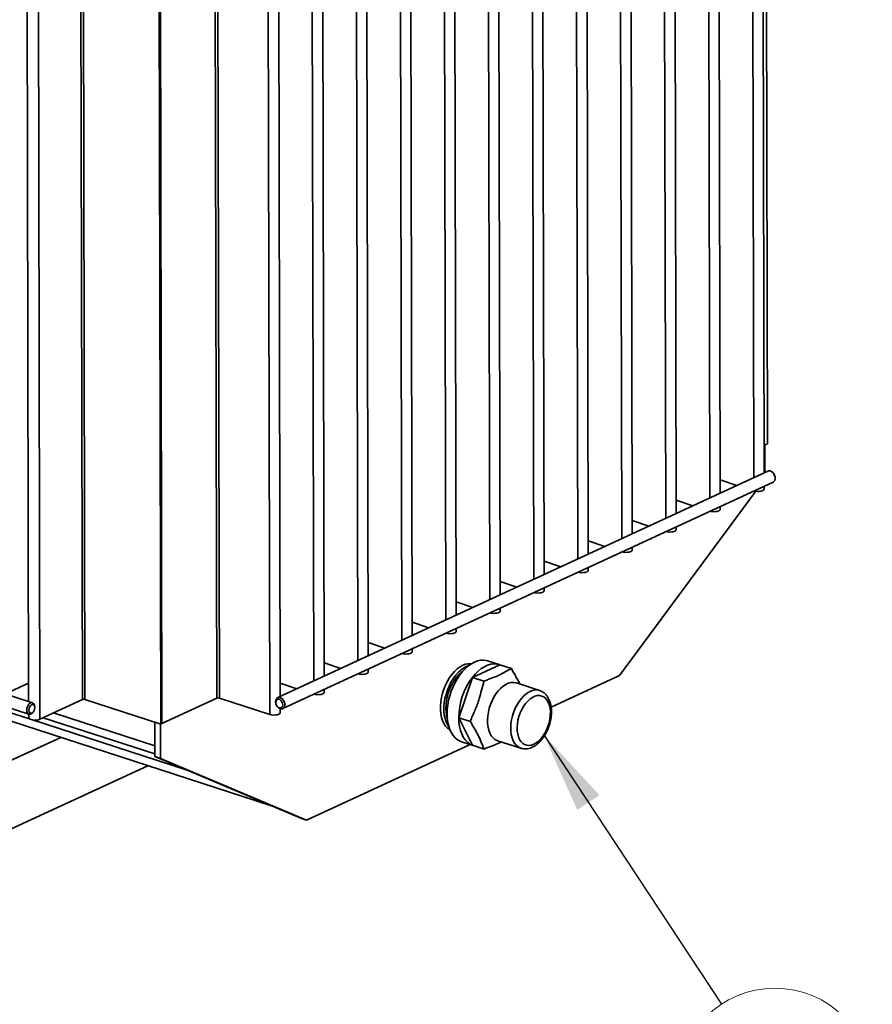
# Paper-space layout 'List2' of a CAD drawing. Units: millimetres. Extents: x 100 to 5841, y 91 to 6058.
# Drawn here: x 2434 to 3183, y 956 to 1821 of the extents above; entities that cross this region are included whole.
import ezdxf

# ---------------------------------------------------------------- set-up
doc = ezdxf.new("R2010")
doc.units = ezdxf.units.MM
doc.styles.add('SLDTEXTSTYLE2', font='TXT', dxfattribs={"width": 0.605})
doc.dimstyles.new('SLDDIMSTYLE7', dxfattribs={"dimtxt": 0.18, "dimasz": 71.12, "dimexe": 0, "dimexo": 0.0625, "dimgap": 0, "dimtad": 0, "dimtih": 1, "dimtoh": 1, "dimdec": 0, "dimrnd": 1e-09, "dimzin": 0, "dimdsep": 46, "dimtxsty": 'Standard', "dimsah": 1, "dimcen": 0.09, "dimadec": 0, "dimazin": 0, "dimtfac": 71.12, "dimtdec": 0, "dimtofl": 0, "dimtmove": 0, "dimatfit": 3, "dimfxl": 1, "dimfrac": 2, "dimtolj": 1, "dimtzin": 0, "dimarcsym": 0})

# ---------------------------------------------------------------- blocks, each defined once
blk = doc.blocks.new('SW_NOTE_0_9')
at = {"color": 0, "linetype": 'Continuous', "lineweight": 0, "ltscale": 20}
blk.add_circle((47.08, -71.41), 85.53, dxfattribs=at)
at = {"color": 0, "linetype": 'Continuous', "lineweight": 0, "ltscale": 20, "insert": (46.93, -34.61), "char_height": 70, "attachment_point": 2, "style": 'SLDTEXTSTYLE2'}
blk.add_mtext('100', dxfattribs=at)

psp = doc.layouts.new('List2')

# ---------------------------------------------------------------- linework, layer by layer
at = {"color": 7, "linetype": 'Continuous', "lineweight": 35, "ltscale": 20}
for p, q in [((3087.81, 1423.22), (3085.32, 2615.93)), ((3088.17, 2617.25), (3090.6, 1448.71)), ((3076.12, 2611.68), (3078.6, 1418.97)), ((3049.16, 1405.36), (3046.67, 2598.07)), ((3037.47, 2593.82), (3039.95, 1401.11)), ((3010.51, 1387.5), (3008.02, 2580.21)), ((2998.82, 2575.96), (3001.31, 1383.24)), ((2971.86, 1369.63), (2969.37, 2562.35)), ((2960.17, 2558.09), (2962.66, 1365.38)), ((2933.21, 1351.77), (2930.73, 2544.49)), ((2921.52, 2540.23), (2924.01, 1347.52)), ((2894.56, 1333.91), (2892.08, 2526.62)), ((2882.87, 2522.37), (2885.36, 1329.66)), ((2855.91, 1316.05), (2853.43, 2508.76)), ((2844.22, 2504.51), (2846.71, 1311.79)), ((2805.58, 2486.65), (2808.06, 1293.93)), ((2817.26, 1298.18), (2814.78, 2490.9)), ((2766.93, 2468.78), (2769.41, 1276.07)), ((2778.61, 1280.32), (2776.13, 2473.04)), ((2486.35, 2453.03), (2488.91, 1224)), ((2488.6, 2453.11), (2491.16, 1224.07)), ((2604.41, 2454.23), (2606.97, 1225.19)), ((2606.67, 2454.31), (2609.22, 1225.27)), ((2728.28, 2450.92), (2730.76, 1258.21)), ((2739.96, 1262.46), (2737.48, 2455.17)), ((2650.93, 2439.93), (2653.49, 1210.9)), ((2449.07, 2435.8), (2451.63, 1206.77)), ((2689.63, 2433.06), (2692.11, 1240.34)), ((2701.31, 1244.6), (2698.83, 2437.31)), ((2439.23, 2415.57), (2441.72, 1222.34)), ((2662.66, 1226.74), (2660.18, 2420.41)), ((2555.27, 2396.65), (2557.76, 1202.45)), ((2556.3, 2396.32), (2558.79, 1202.92)), ((2445.19, 1221.21), (1245.43, 1610.83)), ((1242.13, 1600.68), (2441.89, 1211.06)), ((3087.76, 1447.39), (3090.6, 1448.71)), ((3088.36, 1447.67), (3088.41, 1423.5)), ((3091.08, 1424.74), (2660.45, 1225.71)), ((3096.52, 1421.9), (3096.44, 1422.04)), ((3096.52, 1421.9), (3096.92, 1421.03)), ((3096.97, 1420.88), (3096.92, 1421.03)), ((2664.92, 1216.03), (3095.56, 1415.05)), ((3049.13, 1416.96), (3063.89, 1412.17)), ((3087.84, 1409.06), (3087.83, 1411.48)), ((3080.59, 1406.97), (2960.72, 1245.08)), ((3010.48, 1399.1), (3025.24, 1394.31)), ((3049.19, 1391.2), (3049.18, 1393.62)), ((2971.83, 1381.24), (2986.59, 1376.44)), ((3010.54, 1373.34), (3010.53, 1375.76)), ((2933.18, 1363.37), (2947.94, 1358.58)), ((2971.89, 1355.47), (2971.88, 1357.89)), ((2894.54, 1345.51), (2909.29, 1340.72)), ((2933.24, 1337.61), (2933.23, 1340.03)), ((2855.89, 1327.65), (2870.64, 1322.86)), ((2894.59, 1319.75), (2894.58, 1322.17)), ((2817.24, 1309.79), (2832, 1304.99)), ((2855.94, 1301.89), (2855.93, 1304.31)), ((2778.59, 1291.92), (2793.35, 1287.13)), ((2817.29, 1284.02), (2817.29, 1286.45)), ((2739.94, 1274.06), (2754.7, 1269.27)), ((2778.64, 1266.16), (2778.64, 1268.58)), ((2701.29, 1256.2), (2716.05, 1251.41)), ((2831.47, 1243.43), (2855.52, 1254.54)), ((2855.09, 1254.69), (2844.89, 1258.01)), ((2865.72, 1251.23), (2855.52, 1254.54)), ((2294.44, 1247.73), (2654.04, 1130.95)), ((2739.99, 1248.3), (2739.99, 1250.72)), ((2421.43, 1228.92), (2441.68, 1238.29)), ((2662.64, 1238.34), (2677.4, 1233.55)), ((2819.51, 1208.07), (2831.47, 1243.43)), ((2841.67, 1240.12), (2831.47, 1243.43)), ((2890.55, 1231.96), (2870.15, 1238.59)), ((2960.72, 1245.08), (2900.62, 1217.31)), ((2701.34, 1230.44), (2701.34, 1232.86)), ((2890.55, 1231.96), (2890.69, 1231.92)), ((2398.28, 1221.27), (2443.34, 1206.64)), ((2451.63, 1206.77), (2488.91, 1224)), ((2491.16, 1224.07), (2557.76, 1202.45)), ((2558.79, 1202.92), (2606.97, 1225.19)), ((2609.22, 1225.27), (2653.49, 1210.9)), ((2659.03, 1219.88), (2659.08, 1219.73)), ((2441.74, 1211.11), (2441.75, 1208.15)), ((2444.66, 1211.99), (2445.4, 1212.7)), ((2447.07, 1217.82), (2446.88, 1218.83)), ((2463.65, 1212.33), (2552.5, 1183.47)), ((2659.48, 1218.87), (2659.56, 1218.73)), ((2662.69, 1212.58), (2662.69, 1215.95)), ((2444.18, 1206.36), (2580.12, 1162.22)), ((2454.43, 1208.06), (2552.52, 1176.21)), ((2552.52, 1173.89), (2552.46, 1204.17)), ((2557.62, 1172.23), (2557.56, 1202.51)), ((2558.79, 1202.92), (2557.76, 1202.45)), ((2829.71, 1204.76), (2819.51, 1208.07)), ((2831.6, 1183.83), (2819.51, 1208.07)), ((2252.67, 1090.38), (2469.86, 1190.76)), ((2821.83, 1186.99), (2832.03, 1183.68)), ((2853.68, 1187.86), (2874.08, 1181.24)), ((2829.58, 1184.47), (2685.79, 1118.02)), ((2832.47, 1183.54), (2831.6, 1183.83)), ((2841.8, 1180.51), (2831.6, 1183.83)), ((2557.62, 1172.23), (2552.52, 1173.89)), ((2680.69, 1119.68), (2552.52, 1173.89)), ((2685.79, 1118.02), (2557.62, 1172.23)), ((2252.79, 1030.16), (2546.47, 1165.89)), ((2685.79, 1118.02), (2680.69, 1119.68))]:
    psp.add_line(p, q, dxfattribs=at)
at = {"color": 7, "linetype": 'Continuous', "lineweight": 35, "ltscale": 20, "flags": 128}
for points in [[(3095.56, 1415.05), (3096.32, 1415.58), (3097, 1416.57), (3097.36, 1417.85), (3097.35, 1419.32), (3096.99, 1420.83), (3096.3, 1422.27), (3095.35, 1423.49), (3094.22, 1424.39), (3093.01, 1424.9), (3091.82, 1424.95), (3091.08, 1424.74)], [(3078.83, 1407.32), (3080.13, 1407.03), (3081.83, 1406.88), (3083.58, 1406.94), (3085.19, 1407.21), (3086.52, 1407.66), (3087.42, 1408.24), (3087.82, 1408.9), (3087.84, 1409.06)], [(3040.18, 1389.46), (3041.48, 1389.17), (3043.19, 1389.02), (3044.93, 1389.08), (3046.55, 1389.35), (3047.87, 1389.8), (3048.77, 1390.38), (3049.17, 1391.04), (3049.19, 1391.2)], [(3001.53, 1371.6), (3002.83, 1371.31), (3004.54, 1371.16), (3006.28, 1371.22), (3007.9, 1371.49), (3009.22, 1371.93), (3010.13, 1372.52), (3010.52, 1373.18), (3010.54, 1373.34)], [(2962.88, 1353.73), (2964.18, 1353.45), (2965.89, 1353.3), (2967.63, 1353.36), (2969.25, 1353.62), (2970.57, 1354.07), (2971.48, 1354.65), (2971.87, 1355.32), (2971.89, 1355.47)], [(2924.23, 1335.87), (2925.53, 1335.58), (2927.24, 1335.43), (2928.98, 1335.49), (2930.6, 1335.76), (2931.92, 1336.21), (2932.83, 1336.79), (2933.22, 1337.45), (2933.24, 1337.61)], [(2885.58, 1318.01), (2886.88, 1317.72), (2888.59, 1317.57), (2890.33, 1317.63), (2891.95, 1317.9), (2893.27, 1318.35), (2894.18, 1318.93), (2894.57, 1319.59), (2894.59, 1319.75)], [(2846.93, 1300.15), (2848.23, 1299.86), (2849.94, 1299.71), (2851.68, 1299.77), (2853.3, 1300.04), (2854.62, 1300.48), (2855.53, 1301.07), (2855.93, 1301.73), (2855.94, 1301.89)], [(2808.28, 1282.28), (2809.58, 1282), (2811.29, 1281.85), (2813.04, 1281.91), (2814.65, 1282.18), (2815.97, 1282.62), (2816.88, 1283.21), (2817.28, 1283.87), (2817.29, 1284.02)], [(2769.63, 1264.42), (2770.93, 1264.14), (2772.64, 1263.98), (2774.39, 1264.05), (2776, 1264.31), (2777.32, 1264.76), (2778.23, 1265.34), (2778.63, 1266.01), (2778.64, 1266.16)], [(2811.75, 1197.49), (2811.6, 1197.57), (2809.68, 1198.95), (2807.98, 1200.76), (2806.52, 1202.95), (2805.31, 1205.51), (2804.39, 1208.39), (2803.77, 1211.54), (2803.45, 1214.92), (2803.44, 1218.47), (2803.75, 1222.14), (2804.36, 1225.86), (2805.26, 1229.58), (2806.45, 1233.25), (2807.91, 1236.79), (2809.6, 1240.17), (2811.5, 1243.31), (2813.6, 1246.18), (2815.84, 1248.73), (2818.19, 1250.92), (2820.63, 1252.71), (2823.1, 1254.08), (2825.58, 1255), (2828.02, 1255.46), (2830.38, 1255.45), (2830.57, 1255.43)], [(2821.83, 1186.99), (2820.63, 1187.45), (2818.42, 1188.66), (2816.41, 1190.3), (2814.61, 1192.35), (2813.04, 1194.78), (2811.73, 1197.55), (2810.69, 1200.64), (2809.93, 1204), (2809.47, 1207.6), (2809.31, 1211.38), (2809.46, 1215.31), (2809.9, 1219.32), (2810.64, 1223.37), (2811.66, 1227.41), (2812.96, 1231.4), (2814.52, 1235.26), (2816.31, 1238.97), (2818.31, 1242.47), (2820.51, 1245.72), (2822.86, 1248.68), (2825.35, 1251.31), (2827.94, 1253.57), (2830.6, 1255.45), (2833.29, 1256.91), (2835.98, 1257.94), (2838.64, 1258.52), (2841.24, 1258.65), (2843.73, 1258.32), (2844.89, 1258.01)], [(2831.47, 1243.43), (2833.97, 1246.38), (2836.59, 1248.96), (2839.31, 1251.15), (2842.09, 1252.89), (2844.89, 1254.19), (2847.67, 1255.01), (2850.39, 1255.34), (2853.02, 1255.19), (2855.52, 1254.54)], [(2730.98, 1246.56), (2732.29, 1246.27), (2733.99, 1246.12), (2735.74, 1246.18), (2737.35, 1246.45), (2738.68, 1246.9), (2739.58, 1247.48), (2739.98, 1248.14), (2739.99, 1248.3)], [(2810.88, 1199.96), (2809.58, 1201.96), (2808.37, 1204.52), (2807.45, 1207.4), (2806.83, 1210.55), (2806.51, 1213.93), (2806.5, 1217.48), (2806.81, 1221.14), (2807.42, 1224.87), (2808.32, 1228.59), (2809.51, 1232.25), (2810.96, 1235.8), (2812.66, 1239.17), (2814.56, 1242.32), (2816.65, 1245.19), (2818.9, 1247.74), (2821.25, 1249.92), (2823.69, 1251.72), (2826.16, 1253.08), (2828.41, 1253.94)], [(2809.48, 1207.55), (2808.82, 1210.08), (2808.35, 1213.18), (2808.19, 1216.48), (2808.33, 1219.92), (2808.79, 1223.44), (2809.54, 1226.99), (2810.58, 1230.5), (2811.88, 1233.91), (2813.43, 1237.17), (2815.2, 1240.22), (2817.16, 1243), (2819.27, 1245.47), (2821.5, 1247.59), (2822.82, 1248.62)], [(2853.68, 1187.86), (2853.21, 1188.03), (2851.31, 1189.01), (2849.61, 1190.43), (2848.12, 1192.25), (2846.88, 1194.45), (2845.91, 1196.98), (2845.22, 1199.8), (2844.83, 1202.86), (2844.75, 1206.11), (2844.97, 1209.48), (2845.5, 1212.92), (2846.32, 1216.37), (2847.41, 1219.76), (2848.77, 1223.03), (2850.36, 1226.13), (2852.15, 1229), (2854.13, 1231.58), (2856.24, 1233.84), (2858.45, 1235.73), (2860.72, 1237.22), (2863.01, 1238.28), (2865.29, 1238.89), (2867.5, 1239.05), (2869.62, 1238.74), (2870.15, 1238.59)], [(2692.34, 1228.7), (2693.64, 1228.41), (2695.34, 1228.26), (2697.09, 1228.32), (2698.7, 1228.59), (2700.03, 1229.04), (2700.93, 1229.62), (2701.33, 1230.28), (2701.34, 1230.44)], [(2874.05, 1181.25), (2873.61, 1181.4), (2871.71, 1182.39), (2870, 1183.8), (2868.52, 1185.63), (2867.28, 1187.82), (2866.3, 1190.36), (2865.62, 1193.18), (2865.23, 1196.24), (2865.15, 1199.49), (2865.37, 1202.86), (2865.89, 1206.3), (2866.71, 1209.75), (2867.81, 1213.13), (2869.16, 1216.41), (2870.75, 1219.5), (2872.55, 1222.37), (2874.52, 1224.96), (2876.63, 1227.22), (2878.84, 1229.11), (2881.12, 1230.6), (2883.41, 1231.66), (2885.69, 1232.27), (2887.9, 1232.42), (2890.02, 1232.12), (2890.55, 1231.96)], [(2440.11, 1214.55), (2440.26, 1216.07), (2440.7, 1217.59), (2441.39, 1218.99), (2442.28, 1220.13), (2443.28, 1220.92), (2444.3, 1221.28), (2445.25, 1221.19), (2446.05, 1220.64), (2446.63, 1219.7), (2446.88, 1218.83)], [(2658.6, 1222.19), (2658.78, 1223.58), (2659.31, 1224.73), (2660.13, 1225.54), (2661.18, 1225.93), (2662.37, 1225.87), (2663.58, 1225.37), (2664.71, 1224.46), (2665.67, 1223.24), (2666.35, 1221.81), (2666.71, 1220.29), (2666.72, 1218.83), (2666.36, 1217.54), (2665.68, 1216.55), (2664.73, 1215.95), (2663.6, 1215.78), (2662.39, 1216.07), (2661.2, 1216.78), (2660.15, 1217.85), (2659.56, 1218.73)], [(2659.03, 1219.88), (2658.79, 1220.69), (2658.6, 1222.19)], [(2658.76, 1221.47), (2658.95, 1220.14), (2659.48, 1218.86), (2660.3, 1217.78), (2661.3, 1217.01), (2662.36, 1216.67), (2663.36, 1216.78), (2664.17, 1217.34), (2664.7, 1218.28), (2664.88, 1219.48), (2664.7, 1220.8), (2664.16, 1222.08), (2663.35, 1223.17), (2662.35, 1223.93), (2661.28, 1224.28), (2660.29, 1224.16), (2659.47, 1223.6), (2658.95, 1222.67), (2658.76, 1221.47)], [(2885.42, 1184.71), (2883.29, 1183.95), (2881.21, 1183.65), (2879.22, 1183.82), (2877.35, 1184.46), (2875.66, 1185.54), (2874.18, 1187.05), (2872.93, 1188.96), (2871.95, 1191.22), (2871.26, 1193.79), (2870.87, 1196.61), (2870.78, 1199.63), (2871.01, 1202.77), (2871.54, 1205.97), (2872.37, 1209.16), (2873.47, 1212.28), (2874.83, 1215.25), (2876.42, 1218.02), (2878.19, 1220.52), (2880.12, 1222.71), (2882.16, 1224.53), (2884.27, 1225.95), (2886.4, 1226.94), (2888.51, 1227.47), (2890.55, 1227.53), (2892.48, 1227.13), (2894.26, 1226.27), (2895.86, 1224.97), (2897.22, 1223.25), (2898.34, 1221.16), (2899.18, 1218.74), (2899.72, 1216.04), (2899.96, 1213.11), (2899.89, 1210.03), (2899.51, 1206.85), (2898.83, 1203.65), (2897.86, 1200.48), (2896.63, 1197.43), (2895.15, 1194.55), (2893.47, 1191.9), (2891.61, 1189.55), (2889.62, 1187.54), (2887.54, 1185.92), (2885.42, 1184.71)], [(2444.66, 1211.99), (2444.32, 1211.7), (2443.3, 1211.11), (2442.3, 1210.98), (2441.41, 1211.3), (2440.71, 1212.05), (2440.26, 1213.17), (2440.11, 1214.55)], [(2441.99, 1214.61), (2442.14, 1213.42), (2442.59, 1212.52), (2443.28, 1212.02), (2444.12, 1211.97), (2445.02, 1212.38), (2445.86, 1213.21), (2446.54, 1214.35), (2446.99, 1215.66), (2447.14, 1216.99), (2446.98, 1218.18), (2446.53, 1219.09), (2445.84, 1219.59), (2445, 1219.64), (2444.11, 1219.23), (2443.27, 1218.4), (2442.58, 1217.26), (2442.14, 1215.95), (2441.99, 1214.61)], [(2653.49, 1210.9), (2654.99, 1210.55), (2656.69, 1210.4), (2658.44, 1210.46), (2660.05, 1210.73), (2661.38, 1211.17), (2662.28, 1211.76), (2662.68, 1212.42), (2662.69, 1212.58)], [(2441.75, 1208.15), (2441.91, 1207.63), (2442.59, 1207), (2443.74, 1206.49), (2445.24, 1206.14), (2446.95, 1205.99), (2448.69, 1206.05), (2450.31, 1206.32), (2451.63, 1206.77)], [(2831.6, 1183.83), (2829.26, 1184.94), (2827.11, 1186.53), (2825.18, 1188.55), (2823.51, 1190.99), (2822.1, 1193.81), (2820.99, 1196.97), (2820.18, 1200.43), (2819.68, 1204.15), (2819.51, 1208.07)]]:
    psp.add_lwpolyline(points, dxfattribs=at)
at = {"color": 7, "linetype": 'Continuous', "lineweight": 35, "ltscale": 400}
for centre, radius, start, end in [((2879.01, 1207.64), 59.5, 143.02899, 179.58972), ((2490.15, 1220.73), 3.5, 73.17967, 110.82856), ((2608.21, 1221.92), 3.5, 73.17967, 110.82856)]:
    psp.add_arc(centre, radius, start, end, dxfattribs=at)
at = {"color": 7, "linetype": 'Continuous', "lineweight": 35, "ltscale": 20}
for points, knots in [([(2841.67, 1240.12), (2842.71, 1240.57), (2844.8, 1241.48), (2849.32, 1243.15), (2854.86, 1245.3), (2859.36, 1247.79), (2862.82, 1249.8), (2864.75, 1250.76), (2865.72, 1251.23)], [0, 0, 0, 0, 0.124988, 0.250099, 0.5, 0.749901, 0.875012, 1, 1, 1, 1]), ([(2865.72, 1251.23), (2866.35, 1250.06), (2867.6, 1247.71), (2869.8, 1244.11), (2871.77, 1240.7), (2872.81, 1238.56), (2873.29, 1237.57)], [0, 0, 0, 0, 0.259072, 0.518461, 0.777335, 1, 1, 1, 1]), ([(2829.71, 1204.76), (2830.33, 1206.43), (2831.57, 1209.78), (2833.76, 1214.65), (2835.78, 1219.6), (2837.82, 1225.5), (2839.44, 1232.42), (2840.93, 1237.55), (2841.67, 1240.12)], [0, 0, 0, 0, 0.142852, 0.285879, 0.428622, 0.571268, 0.785697, 1, 1, 1, 1]), ([(2884.04, 1182.08), (2884.48, 1182.3), (2885.72, 1182.9), (2887.68, 1184.21), (2889.87, 1186.07), (2891.94, 1188.27), (2893.85, 1190.75), (2895.58, 1193.49), (2897.1, 1196.42), (2898.39, 1199.51), (2899.44, 1202.7), (2900.22, 1205.96), (2900.73, 1209.23), (2900.96, 1212.46), (2900.89, 1215.62), (2900.51, 1218.66), (2899.83, 1221.53), (2898.83, 1224.17), (2897.52, 1226.54), (2895.93, 1228.58), (2894.09, 1230.21), (2892.33, 1231.32), (2891.15, 1231.71), (2890.71, 1231.86)], [0, 0, 0, 0, 0.027719, 0.076735, 0.126257, 0.176216, 0.22623, 0.27614, 0.325922, 0.37561, 0.425263, 0.474949, 0.524719, 0.574649, 0.62481, 0.675251, 0.725975, 0.776838, 0.82742, 0.877145, 0.925469, 0.972214, 1, 1, 1, 1]), ([(2841.8, 1180.51), (2841.27, 1181.66), (2840.21, 1183.94), (2838.98, 1187.23), (2837.57, 1190.59), (2835.58, 1194.63), (2832.63, 1199.45), (2830.69, 1202.99), (2829.71, 1204.76)], [0, 0, 0, 0, 0.142852, 0.285879, 0.428622, 0.571268, 0.785697, 1, 1, 1, 1]), ([(2856.82, 1186.84), (2856.16, 1186.48), (2853.68, 1185.12), (2849.43, 1183.55), (2844.93, 1181.87), (2842.84, 1180.97), (2841.8, 1180.51)], [0, 0, 0, 0, 0.155636, 0.577652, 0.788929, 1, 1, 1, 1]), ([(2874.05, 1181.3), (2874.52, 1181.14), (2875.7, 1180.75), (2877.7, 1180.59), (2879.99, 1180.75), (2882.12, 1181.26), (2883.45, 1181.83), (2884.04, 1182.08)], [0, 0, 0, 0, 0.146734, 0.369723, 0.593347, 0.820981, 1, 1, 1, 1])]:
    psp.add_open_spline(points, degree=3, knots=knots, dxfattribs=at)

# ---------------------------------------------------------------- block references
at = {"color": 7, "linetype": 'Continuous', "lineweight": 0, "ltscale": 20}
psp.add_blockref('SW_NOTE_0_9', (3050.15, 956.34), dxfattribs=at)

# ---------------------------------------------------------------- leaders
psp.add_leader([(2894.17, 1192.94), (3050.15, 956.34)], dimstyle='SLDDIMSTYLE7', dxfattribs=at)

doc.saveas('drawing.dxf')
